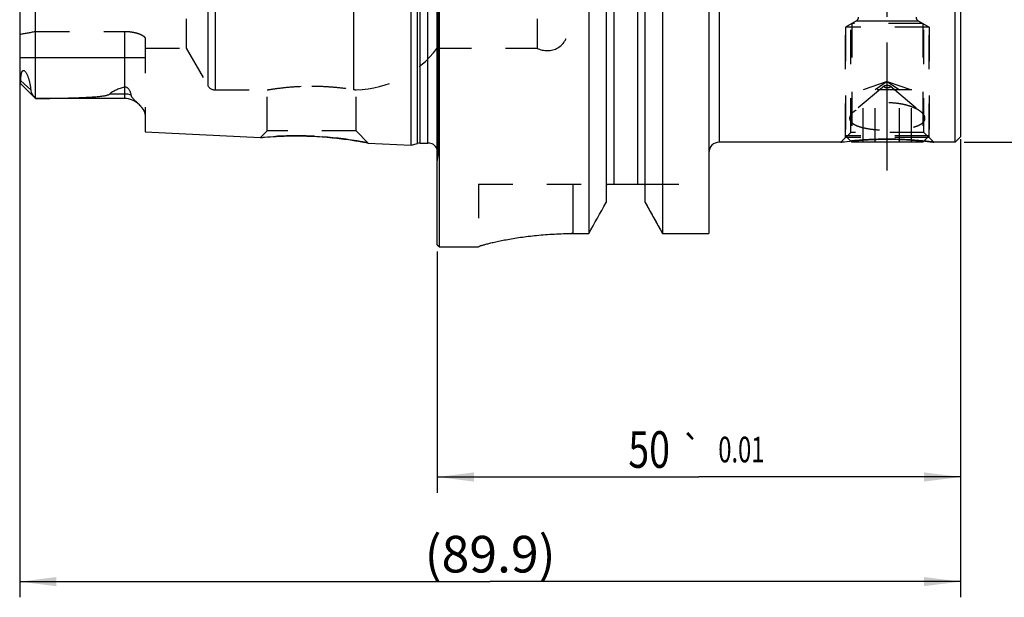
# Model space of a CAD drawing. Units: millimetres. Extents: x 0 to 594, y 0 to 420.
# Drawn here: x 310 to 404, y 170 to 225 of the extents above; entities that cross this region are included whole.
import ezdxf
from ezdxf.enums import TextEntityAlignment as Align

# ---------------------------------------------------------------- set-up
doc = ezdxf.new("R2010")
doc.units = ezdxf.units.MM
doc.header["$LTSCALE"] = 32.67
doc.linetypes.add('CENTER', pattern=[0.6, 0.375, -0.075, 0.075, -0.075])
doc.linetypes.add('HIDDEN', pattern=[0.2, 0.1, -0.1])
doc.layers.get('0').update_dxf_attribs({"linetype": 'CONTINUOUS'})
for name, color, linetype in [('HSK-A80_MOD60_AXIS', 7, 'CONTINUOUS'), ('HSK-A80_MOD60_CL', 7, 'CONTINUOUS'), ('HSK-A80_MOD60_DIM', 7, 'CONTINUOUS'), ('HSK-A80_MOD60_HL', 7, 'CONTINUOUS'), ('K2865-24_HP_CL', 7, 'CONTINUOUS'), ('K2865-24_HP_HL', 7, 'CONTINUOUS')]:
    doc.layers.add(name, color=color, linetype=linetype)
doc.styles.get("Standard").update_dxf_attribs({"font": 'TXT.SHX', "width": 0.7})
doc.styles.add('TEXTSTYLE_3', font='gdt', dxfattribs={"width": 0.7})
doc.dimstyles.new('DIMSTYLE_1', dxfattribs={"dimtxt": 3.5, "dimasz": 3.5, "dimexe": 0.18, "dimexo": 0.0625, "dimgap": 0.09, "dimtad": 1, "dimdec": 1, "dimdsep": 46, "dimtxsty": 'STANDARD', "dimblk": '_FILLED', "dimblk1": '_FILLED', "dimblk2": '_FILLED', "dimcen": 0.09, "dimclrt": 2, "dimadec": 0, "dimazin": 0, "dimtp": 0.15, "dimtm": 0.15, "dimtfac": 1, "dimtdec": 1, "dimtofl": 0, "dimtmove": 0, "dimatfit": 3, "dimldrblk": '_FILLED', "dimfxl": 1, "dimtolj": 1, "dimarcsym": 0})
doc.dimstyles.new('DIMSTYLE_2', dxfattribs={"dimtxt": 3.5, "dimasz": 3.5, "dimexe": 0.18, "dimexo": 0.0625, "dimgap": 0.09, "dimtad": 1, "dimdec": 3, "dimdsep": 46, "dimtxsty": 'STANDARD', "dimblk": '_FILLED', "dimblk1": '_FILLED', "dimblk2": '_FILLED', "dimcen": 0.09, "dimclrt": 2, "dimadec": 0, "dimazin": 0, "dimtol": 1, "dimtp": 0.01, "dimtm": 0.01, "dimtfac": 1, "dimtdec": 3, "dimtofl": 0, "dimtmove": 0, "dimatfit": 3, "dimldrblk": '_FILLED', "dimfxl": 1, "dimtolj": 1, "dimarcsym": 0})
doc.dimstyles.new('DIMSTYLE_3', dxfattribs={"dimtxt": 3.5, "dimasz": 3.5, "dimexe": 0.18, "dimexo": 0.0625, "dimgap": 0.09, "dimtad": 1, "dimdec": 3, "dimdsep": 46, "dimtxsty": 'STANDARD', "dimblk": '_FILLED', "dimblk1": '_FILLED', "dimblk2": '_FILLED', "dimcen": 0.09, "dimclrt": 2, "dimadec": 0, "dimazin": 0, "dimtp": 0.15, "dimtm": 0.15, "dimtfac": 1, "dimtdec": 3, "dimtofl": 0, "dimtmove": 0, "dimatfit": 3, "dimldrblk": '_FILLED', "dimfxl": 1, "dimtolj": 1, "dimarcsym": 0})

# ---------------------------------------------------------------- blocks, each defined once
blk = doc.blocks.new('_FILLED')
at = {"color": 0, "linetype": 'BYBLOCK'}
blk.add_solid([(0, 0), (-1, 0.125), (-1, -0.125)], dxfattribs=at)
blk = doc.blocks.new('*D0')
at = {"layer": 'HSK-A80_MOD60_DIM', "color": 3, "linetype": 'CONTINUOUS'}
for p, q in [((399.941, 273.599), (431.691, 273.599)), ((430.191, 273.599), (430.191, 243.599)), ((430.191, 213.599), (430.191, 243.599)), ((400.295, 213.599), (431.691, 213.599))]:
    blk.add_line(p, q, dxfattribs=at)
at = {"layer": 'HSK-A80_MOD60_DIM', "color": 3, "linetype": 'CONTINUOUS', "xscale": 3.5, "yscale": 3.5, "zscale": 3.5}
for p, rotation in [((430.191, 273.599), 90), ((430.191, 213.599), 270)]:
    blk.add_blockref('_FILLED', p, dxfattribs=dict(at, rotation=rotation))
at = {"layer": 'HSK-A80_MOD60_DIM', "color": 2, "linetype": 'CONTINUOUS', "insert": (425.816, 243.599), "char_height": 3.5, "width": 10.16667, "attachment_point": 2, "rotation": 90, "line_spacing_factor": 0.9, "style": 'TEXTSTYLE_3'}
blk.add_mtext('{\\Fgdt;n}\\FTXT.SHX;60', dxfattribs=at)
blk = doc.blocks.new('*D1')
at = {"layer": 'HSK-A80_MOD60_DIM', "color": 3, "linetype": 'CONTINUOUS'}
for p, q in [((399.941, 211.457), (399.941, 180.099)), ((349.941, 203.161), (349.941, 180.099)), ((349.941, 181.599), (374.941, 181.599)), ((399.941, 181.599), (374.941, 181.599))]:
    blk.add_line(p, q, dxfattribs=at)
at = {"layer": 'HSK-A80_MOD60_DIM', "color": 3, "linetype": 'CONTINUOUS', "xscale": 3.5, "yscale": 3.5, "zscale": 3.5, "rotation": 180}
blk.add_blockref('_FILLED', (349.941, 181.599), dxfattribs=at)
at = {"layer": 'HSK-A80_MOD60_DIM', "color": 3, "linetype": 'CONTINUOUS', "xscale": 3.5, "yscale": 3.5, "zscale": 3.5}
blk.add_blockref('_FILLED', (399.941, 181.599), dxfattribs=at)
at = {"layer": 'HSK-A80_MOD60_DIM', "color": 2, "linetype": 'CONTINUOUS'}
for s, height, width, p in [('50', 3.5, 0.75, (370.187, 182.474)), ('0.01', 2.45, 0.678571, (378.996, 182.999))]:
    blk.add_text(s, height=height, dxfattribs=dict(at, width=width)).set_placement(p, align=Align.CENTER)
at = {"layer": 'HSK-A80_MOD60_DIM', "color": 2, "linetype": 'CONTINUOUS', "style": 'TEXTSTYLE_3'}
blk.add_text('`', height=2.45, dxfattribs=at).set_placement((374.241, 182.999), align=Align.CENTER)
blk = doc.blocks.new('*D2')
at = {"layer": 'HSK-A80_MOD60_DIM', "color": 3, "linetype": 'CONTINUOUS'}
for p, q in [((310.041, 223.719), (310.041, 170.099)), ((399.941, 213.902), (399.941, 170.099)), ((310.041, 171.599), (354.991, 171.599)), ((399.941, 171.599), (354.991, 171.599))]:
    blk.add_line(p, q, dxfattribs=at)
at = {"layer": 'HSK-A80_MOD60_DIM', "color": 3, "linetype": 'CONTINUOUS', "xscale": 3.5, "yscale": 3.5, "zscale": 3.5, "rotation": 180}
blk.add_blockref('_FILLED', (310.041, 171.599), dxfattribs=at)
at = {"layer": 'HSK-A80_MOD60_DIM', "color": 3, "linetype": 'CONTINUOUS', "xscale": 3.5, "yscale": 3.5, "zscale": 3.5}
blk.add_blockref('_FILLED', (399.941, 171.599), dxfattribs=at)
at = {"layer": 'HSK-A80_MOD60_DIM', "color": 2, "linetype": 'CONTINUOUS', "insert": (354.991, 175.974), "char_height": 3.5, "width": 13.25, "attachment_point": 2, "line_spacing_factor": 0.9}
blk.add_mtext('(89.9)', dxfattribs=at)

msp = doc.modelspace()

# ---------------------------------------------------------------- linework, layer by layer
at = {"layer": 'HSK-A80_MOD60_AXIS', "color": 3, "linetype": 'CENTER'}
msp.add_line((392.9414, 210.8836), (392.9414, 277.5888), dxfattribs=at)
at = {"layer": 'HSK-A80_MOD60_CL', "color": 7, "linetype": 'CONTINUOUS'}
for p, q in [((349.9414, 203.7988), (349.9414, 283.3988)), ((350.1414, 203.5988), (350.1414, 283.5988)), ((375.8914, 282.5731), (375.8914, 204.8689)), ((347.4414, 213.3172), (347.4414, 273.8803)), ((399.4414, 213.5988), (399.4414, 273.5988)), ((399.9414, 273.0988), (399.9414, 214.0988)), ((364.4196, 268.5988), (364.4196, 204.8689)), ((366.0664, 268.5988), (366.0664, 207.8225)), ((369.8164, 207.8225), (369.8164, 268.5988)), ((371.4632, 268.5988), (371.4632, 204.8689)), ((310.0414, 267.8891), (310.0414, 219.3084)), ((311.5414, 217.7788), (310.0541, 219.266)), ((311.5414, 217.7809), (311.5613, 217.781)), ((311.5414, 217.7788), (311.5414, 217.7809)), ((320.0414, 217.7788), (311.5414, 217.7788)), ((322.0414, 216.2347), (322.0414, 214.5898)), ((322.0414, 214.5898), (333.0553, 214.038)), ((388.503, 213.5988), (376.8914, 213.5988)), ((399.4414, 213.5988), (397.3798, 213.5988)), ((399.4414, 213.5988), (399.9414, 214.0988)), ((343.3429, 213.5225), (347.4414, 213.3172)), ((347.4414, 213.3172), (348.0606, 213.4831)), ((348.3195, 213.5172), (349.0414, 213.5172)), ((366.1334, 209.5988), (369.7494, 209.5988)), ((362.8914, 204.8689), (364.4196, 204.8689)), ((371.4632, 204.8689), (375.8914, 204.8689)), ((349.9414, 203.7988), (350.1414, 203.5988)), ((350.1414, 203.5988), (353.8914, 203.5988)), ((353.8914, 203.6113), (353.8914, 203.5988))]:
    msp.add_line(p, q, dxfattribs=at)
at = {"layer": 'HSK-A80_MOD60_CL', "color": 9, "linetype": 'CONTINUOUS'}
for p, q in [((366.8164, 277.5988), (366.8164, 209.5988)), ((369.0664, 277.5988), (369.0664, 209.5988)), ((350.0317, 212.378), (350.0317, 274.8195)), ((348.0606, 213.4831), (348.0606, 273.7144)), ((348.3195, 213.5172), (348.3195, 273.6803)), ((349.0414, 213.5172), (349.0414, 273.6803)), ((376.8914, 273.5988), (376.8914, 213.5988)), ((311.5613, 217.781), (311.5613, 269.4165)), ((328.0152, 268.1988), (328.0152, 218.9988)), ((328.708, 268.5988), (328.708, 218.5988)), ((341.9414, 268.5575), (341.9414, 218.64)), ((320.0414, 224.1905), (320.0414, 217.7788)), ((322.0414, 221.6588), (310.0414, 221.6588)), ((311.0914, 218.6026), (310.139, 219.4512)), ((320.0414, 218.2017), (318.6346, 218.2017)), ((362.8914, 209.5988), (362.8914, 204.8689))]:
    msp.add_line(p, q, dxfattribs=at)
msp.add_arc((320.0427, 215.9775), 2.2241, 73.555199, 90.032361, dxfattribs=at)
at = {"layer": 'HSK-A80_MOD60_CL', "color": 7, "linetype": 'CONTINUOUS'}
for centre, radius, start, end in [((320.0414, 215.7788), 2, 44.216049, 90), ((376.8914, 212.5988), 1, 90, 180), ((348.3195, 212.5172), 1, 90, 105), ((349.0414, 212.5172), 1, 25.832085, 90), ((366.876, 209.2762), 0.8096, 156.521956, 180.026437), ((369.0068, 209.2762), 0.8096, 359.973563, 23.478044), ((-934.1941, 930.8889), 1487.7844, 330.7916191, 330.9218484), ((1670.0769, 930.8889), 1487.7844, 209.0781516, 209.2083809)]:
    msp.add_arc(centre, radius, start, end, dxfattribs=at)
for points, knots in [([(310.139, 219.4512), (310.1407, 219.5063), (310.1451, 219.6154), (310.1555, 219.777), (310.1706, 219.934), (310.1884, 220.0611), (310.2074, 220.1588), (310.2244, 220.2285), (310.2449, 220.2945), (310.2703, 220.3557), (310.2978, 220.4016), (310.3258, 220.4321), (310.351, 220.4507), (310.3835, 220.4628), (310.4278, 220.4616), (310.4702, 220.4419), (310.5085, 220.4134), (310.5516, 220.372), (310.5987, 220.3131), (310.6599, 220.2192), (310.7203, 220.1059), (310.7791, 219.9751), (310.8278, 219.8511), (310.8694, 219.7321), (310.9056, 219.6171), (310.9375, 219.5053), (310.9743, 219.362), (311.0127, 219.1887), (311.0485, 218.9865), (311.0748, 218.7922), (311.0868, 218.6649), (311.0914, 218.6026)], [0, 0, 0, 0, 0.0525879, 0.1041314, 0.1543904, 0.2029798, 0.2264723, 0.2492923, 0.2713041, 0.29235, 0.3123161, 0.3219832, 0.3316629, 0.3419541, 0.354451, 0.3727917, 0.3855049, 0.4000003, 0.4295933, 0.4571664, 0.5068277, 0.5518418, 0.5938848, 0.63379, 0.6720308, 0.7089054, 0.744615, 0.8130717, 0.8781746, 0.9403854, 1, 1, 1, 1]), ([(310.0414, 219.3084), (310.0414, 219.2998), (310.0428, 219.2848), (310.0495, 219.2706), (310.054, 219.2661)], [0, 0, 0, 0, 0.5754037, 1, 1, 1, 1]), ([(310.054, 219.2661), (310.0568, 219.2633), (310.0641, 219.2588), (310.078, 219.2602), (310.0919, 219.2697), (310.1054, 219.287), (310.118, 219.3133), (310.1286, 219.3496), (310.1362, 219.3966), (310.1384, 219.4318), (310.139, 219.4512)], [0, 0, 0, 0, 0.0509394, 0.1035383, 0.1707889, 0.2622914, 0.3851627, 0.5456181, 0.7491911, 1, 1, 1, 1]), ([(311.0914, 218.6026), (311.0968, 218.5295), (311.1257, 218.4185), (311.1871, 218.2781), (311.2644, 218.1352), (311.3798, 217.9659), (311.4858, 217.8406), (311.5414, 217.7809)], [0, 0, 0, 0, 0.2311852, 0.3554869, 0.4833048, 0.7428299, 1, 1, 1, 1]), ([(320.0414, 218.8712), (319.9021, 218.8279), (319.6317, 218.7384), (319.3053, 218.6101), (319.0641, 218.496), (318.901, 218.4066), (318.7565, 218.3111), (318.6715, 218.2393), (318.6346, 218.2017)], [0, 0, 0, 0, 0.2787607, 0.5440341, 0.6694881, 0.7884424, 0.8992215, 1, 1, 1, 1]), ([(320.0414, 218.8712), (320.0749, 218.8816), (320.1463, 218.891), (320.2452, 218.8659), (320.3243, 218.8193), (320.4018, 218.7518), (320.4738, 218.661), (320.538, 218.5487), (320.5865, 218.4374), (320.6238, 218.3274), (320.6523, 218.2188), (320.6664, 218.1465), (320.6723, 218.1107)], [0, 0, 0, 0, 0.0953728, 0.1910884, 0.2721202, 0.3431557, 0.4696724, 0.5853364, 0.6946726, 0.7996226, 0.9011974, 1, 1, 1, 1]), ([(311.5613, 217.781), (311.8654, 217.7823), (312.4731, 217.7863), (313.384, 217.7967), (314.1421, 217.8101), (314.7475, 217.8245), (315.2005, 217.8375), (315.6526, 217.8531), (316.1033, 217.8719), (316.5524, 217.8946), (316.925, 217.9179), (317.2215, 217.9402), (317.4422, 217.959), (317.6611, 217.9806), (317.8774, 218.0057), (318.0552, 218.0307), (318.1947, 218.0544), (318.2963, 218.0743), (318.3944, 218.0971), (318.4866, 218.1236), (318.5575, 218.1507), (318.6059, 218.1775), (318.6263, 218.1931), (318.6346, 218.2017)], [0, 0, 0, 0, 0.1282641, 0.256364, 0.3842427, 0.4480719, 0.5118055, 0.5754188, 0.6388759, 0.7021213, 0.7650631, 0.7963724, 0.8275316, 0.8584878, 0.8891544, 0.9193753, 0.9342306, 0.9488294, 0.9630521, 0.9766815, 0.9892846, 0.9949551, 1, 1, 1, 1]), ([(320.6723, 218.1107), (320.6759, 218.0885), (320.6883, 218.044), (320.7184, 217.9801), (320.7574, 217.9177), (320.8189, 217.8352), (320.9068, 217.7359), (321.0195, 217.6206), (321.1355, 217.5073), (321.2882, 217.3599), (321.401, 217.2493), (321.4737, 217.1746)], [0, 0, 0, 0, 0.0540109, 0.1105199, 0.1696698, 0.2310598, 0.3583513, 0.4886655, 0.6194366, 0.7489901, 1, 1, 1, 1]), ([(321.4737, 217.1746), (321.5519, 217.0943), (321.6636, 216.9741), (321.7963, 216.8082), (321.8799, 216.689), (321.9484, 216.572), (322.0001, 216.4574), (322.0331, 216.3454), (322.0414, 216.2707), (322.0414, 216.2347)], [0, 0, 0, 0, 0.2998738, 0.4383382, 0.5681401, 0.6888531, 0.8004697, 0.9036371, 1, 1, 1, 1]), ([(333.0553, 214.038), (333.1863, 214.0509), (333.6796, 214.0969), (334.6981, 214.1702), (336.1967, 214.22), (337.3324, 214.2007), (337.9414, 214.1741)], [0, 0, 0, 0, 0.080743, 0.3038391, 0.6261363, 1, 1, 1, 1]), ([(337.9414, 214.1741), (338.6022, 214.1452), (339.8456, 214.0547), (341.4945, 213.8472), (342.6326, 213.6576), (343.192, 213.5519), (343.3429, 213.5225)], [0, 0, 0, 0, 0.3644272, 0.6863705, 0.9152861, 1, 1, 1, 1]), ([(388.503, 213.5988), (388.623, 213.6142), (389.0737, 213.67), (390.0015, 213.7672), (391.3611, 213.862), (392.3906, 213.8872), (392.9414, 213.8872)], [0, 0, 0, 0, 0.0815647, 0.3061279, 0.6287515, 1, 1, 1, 1]), ([(392.9414, 213.8872), (393.4921, 213.8872), (394.5217, 213.862), (395.8813, 213.7672), (396.8091, 213.67), (397.2598, 213.6142), (397.3798, 213.5988)], [0, 0, 0, 0, 0.3712485, 0.6938721, 0.9184353, 1, 1, 1, 1]), ([(353.8914, 203.6113), (353.8914, 203.6135), (353.8948, 203.619), (353.9035, 203.626), (353.9174, 203.6345), (353.9462, 203.649), (353.9961, 203.6695), (354.0722, 203.697), (354.1695, 203.729), (354.2877, 203.7652), (354.4266, 203.8054), (354.5858, 203.8493), (354.7648, 203.8964), (355.0414, 203.9661), (355.4331, 204.0586), (355.9558, 204.1718), (356.5446, 204.2878), (357.1943, 204.4026), (357.899, 204.5125), (358.6524, 204.6134), (359.4477, 204.7017), (360.2775, 204.7743), (361.4285, 204.8468), (362.3035, 204.8689), (362.8914, 204.8689)], [0, 0, 0, 0, 0.0007386, 0.0019476, 0.0037157, 0.0060679, 0.0125521, 0.0214171, 0.0326458, 0.0462077, 0.0620634, 0.0801663, 0.1004639, 0.1228988, 0.1739278, 0.2327146, 0.2986702, 0.3711641, 0.4495263, 0.5330465, 0.6209705, 0.7124976, 0.80678, 1, 1, 1, 1])]:
    msp.add_open_spline(points, degree=3, knots=knots, dxfattribs=at)
at = {"layer": 'HSK-A80_MOD60_HL', "color": 6, "linetype": 'HIDDEN'}
for p, q in [((350.0414, 274.6803), (350.0414, 212.5172)), ((311.5414, 217.7809), (311.5414, 269.4166)), ((325.9367, 264.5988), (325.9367, 222.5988)), ((359.4731, 264.5988), (359.4731, 222.5988)), ((362.4414, 262.8488), (362.4414, 224.3488)), ((388.9414, 214.0372), (388.9414, 228.2992)), ((389.4414, 214.5372), (389.4414, 228.3308)), ((396.4414, 214.5372), (396.4414, 228.5988)), ((396.9414, 214.0372), (396.9414, 228.5988)), ((311.5414, 224.1905), (320.0414, 224.1905)), ((322.0414, 223.4801), (322.0414, 216.2347)), ((322.0414, 222.5988), (325.9367, 222.5988)), ((325.9367, 222.5988), (328.0152, 218.9988)), ((349.9414, 222.5988), (359.4731, 222.5988)), ((328.708, 218.5988), (333.6914, 218.5988)), ((333.6914, 214.6741), (333.6914, 218.5988)), ((342.1914, 214.6741), (342.1914, 218.6019)), ((392.6683, 218.9787), (389.6979, 216.4809)), ((393.2144, 218.9787), (396.1849, 216.4809)), ((321.4749, 217.1734), (321.4737, 217.1747)), ((333.6914, 214.6741), (333.0553, 214.038)), ((342.1914, 214.6741), (333.6914, 214.6741)), ((342.1914, 214.6741), (343.3429, 213.5225)), ((388.503, 213.5988), (389.4414, 214.5372)), ((396.4414, 214.5372), (389.4414, 214.5372)), ((397.3798, 213.5988), (396.4414, 214.5372)), ((333.0561, 214.038), (333.0553, 214.038)), ((388.5063, 213.5992), (388.503, 213.5988)), ((396.9414, 214.0372), (388.9414, 214.0372)), ((349.9414, 211.7357), (350.0317, 212.378)), ((353.8914, 209.5988), (366.1334, 209.5988)), ((353.8914, 209.5988), (353.8914, 203.6113)), ((369.7494, 209.5988), (375.8914, 209.5988)), ((369.8164, 207.8225), (369.9864, 207.5168)), ((371.2671, 205.22), (371.4632, 204.8689))]:
    msp.add_line(p, q, dxfattribs=at)
for centre, radius, start, end in [((360.4414, 224.3488), 2, 241.044976, 360), ((341.9414, 228.5988), 10, 271.432544, 323.130102), ((328.708, 219.3988), 0.8, 210, 270), ((344.6265, 235.3937), 16.9675, 260.894681, 261.748665), ((344.6234, 235.3736), 16.9471, 260.894168, 261.749179), ((316.8587, 212.6792), 6.4426, 43.881566, 44.233507), ((321.5365, 216.2346), 0.5049, 0.016454, 3.237326), ((336.4448, 179.9223), 34.2845, 87.498036, 87.834307), ((336.4407, 179.8304), 34.3764, 87.071436, 87.497887), ((336.3167, 178.149), 36.062, 80.546151, 87.0113), ((335.7437, 174.4999), 39.7557, 78.980115, 80.595275), ((392.9414, 180.0187), 33.8685, 90.000057, 90.312962), ((392.9411, 179.9895), 33.8977, 88.599728, 89.999567), ((392.9182, 179.3993), 34.4883, 84.956285, 88.585565), ((392.7844, 177.948), 35.9457, 82.655043, 84.947275), ((349.0414, 212.5172), 1, 352, 25.832085), ((366.8799, 209.2758), 0.8135, 178.432012, 179.99979), ((366.8762, 209.2762), 0.8098, 158.081968, 178.453561), ((366.8666, 209.2796), 0.7996, 156.475811, 158.048764), ((362.8914, 170.0203), 34.8486, 90.000027, 90.238431)]:
    msp.add_arc(centre, radius, start, end, dxfattribs=at)
msp.add_ellipse((305.3849, 243.5988), major_axis=(24.5545, 0), ratio=0.8164966, start_param=-1.3799999, end_param=-1.3173625, dxfattribs=at)
for points, knots in [([(320.0414, 224.1905), (320.1752, 224.1905), (320.4377, 224.1797), (320.8161, 224.1322), (321.1113, 224.0687), (321.326, 224.0055), (321.4692, 223.955), (321.5983, 223.9009), (321.7122, 223.8441), (321.7964, 223.7937), (321.8552, 223.7523), (321.9049, 223.7132), (321.957, 223.6644), (322.0045, 223.6033), (322.0342, 223.5421), (322.0414, 223.5), (322.0414, 223.4801)], [0, 0, 0, 0, 0.1799162, 0.3526902, 0.5121035, 0.5852639, 0.6534027, 0.7161514, 0.7732325, 0.8244694, 0.847882, 0.8698281, 0.9094041, 0.943619, 0.9733192, 1, 1, 1, 1]), ([(333.6914, 218.5988), (333.7994, 218.6171), (334.2132, 218.6849), (335.0853, 218.8065), (336.394, 218.9294), (337.3984, 218.9627), (337.9414, 218.9627)], [0, 0, 0, 0, 0.076948, 0.2946118, 0.6184936, 1, 1, 1, 1]), ([(337.9414, 218.9627), (338.3697, 218.9627), (339.1869, 218.9413), (340.5223, 218.8403), (341.426, 218.7226), (341.9414, 218.64)], [0, 0, 0, 0, 0.3199231, 0.6101454, 1, 1, 1, 1]), ([(392.6414, 218.9312), (392.6414, 218.9396), (392.6473, 218.9583), (392.6605, 218.9721), (392.6683, 218.9787)], [0, 0, 0, 0, 0.4511646, 1, 1, 1, 1]), ([(392.6414, 218.9312), (392.6414, 218.9235), (392.6462, 218.9065), (392.665, 218.8847), (392.6935, 218.8653), (392.731, 218.8483), (392.7762, 218.8345), (392.8277, 218.8242), (392.8834, 218.8178), (392.9414, 218.8156), (392.9993, 218.8178), (393.0551, 218.8242), (393.1066, 218.8345), (393.1518, 218.8483), (393.1893, 218.8653), (393.2178, 218.8847), (393.2365, 218.9065), (393.2414, 218.9235), (393.2414, 218.9312)], [0, 0, 0, 0, 0.0338433, 0.0740586, 0.1239519, 0.1841911, 0.2539192, 0.3313881, 0.4142945, 0.5, 0.5857055, 0.6686119, 0.7460808, 0.8158089, 0.8760481, 0.9259414, 0.9661567, 1, 1, 1, 1]), ([(392.6683, 218.9787), (392.682, 218.9903), (392.7182, 219.0101), (392.7822, 219.0302), (392.8586, 219.0431), (392.9414, 219.0475), (393.0242, 219.0431), (393.1006, 219.0302), (393.1646, 219.0101), (393.2007, 218.9903), (393.2144, 218.9787)], [0, 0, 0, 0, 0.0941225, 0.2132924, 0.3515508, 0.5, 0.6484492, 0.7867076, 0.9058775, 1, 1, 1, 1]), ([(393.2144, 218.9787), (393.2223, 218.9721), (393.2355, 218.9583), (393.2414, 218.9396), (393.2414, 218.9312)], [0, 0, 0, 0, 0.5488354, 1, 1, 1, 1]), ([(396.1851, 216.4807), (396.1044, 216.5486), (395.9195, 216.6785), (395.6036, 216.847), (395.2376, 216.9979), (394.8295, 217.1272), (394.3874, 217.2314), (393.7568, 217.3345), (392.9414, 217.3856), (392.126, 217.3345), (391.4954, 217.2314), (391.0532, 217.1272), (390.6451, 216.9979), (390.2792, 216.847), (389.9633, 216.6785), (389.7784, 216.5486), (389.6977, 216.4807)], [0, 0, 0, 0, 0.0462568, 0.0987662, 0.1568726, 0.2197398, 0.2864494, 0.3560502, 0.5, 0.6439498, 0.7135506, 0.7802602, 0.8431274, 0.9012338, 0.9537432, 1, 1, 1, 1]), ([(322.0406, 216.2631), (322.0366, 216.3336), (322.008, 216.4424), (321.9435, 216.5806), (321.8787, 216.6904), (321.8007, 216.8021), (321.6777, 216.9573), (321.5746, 217.0699), (321.5024, 217.145)], [0, 0, 0, 0, 0.2016091, 0.3141747, 0.4352825, 0.5649024, 0.7026633, 1, 1, 1, 1]), ([(389.6977, 216.4807), (389.6432, 216.4349), (389.5458, 216.3426), (389.4307, 216.1915), (389.3587, 216.0382), (389.3414, 215.9325), (389.3414, 215.8824)], [0, 0, 0, 0, 0.2977568, 0.559578, 0.7903588, 1, 1, 1, 1]), ([(396.5414, 215.8824), (396.5414, 215.9325), (396.524, 216.0382), (396.4521, 216.1915), (396.337, 216.3426), (396.2395, 216.4349), (396.1851, 216.4807)], [0, 0, 0, 0, 0.2096412, 0.440422, 0.7022432, 1, 1, 1, 1]), ([(389.3414, 215.8824), (389.3414, 215.8387), (389.3542, 215.7492), (389.4121, 215.6214), (389.5059, 215.502), (389.6332, 215.3912), (389.7921, 215.2891), (389.9806, 215.1958), (390.1966, 215.1114), (390.4375, 215.0361), (390.7009, 214.9699), (391.0878, 214.892), (391.6084, 214.8198), (392.2636, 214.7693), (392.9414, 214.7525), (393.6192, 214.7693), (394.2744, 214.8198), (394.795, 214.892), (395.1819, 214.9699), (395.4453, 215.0361), (395.6862, 215.1114), (395.9022, 215.1958), (396.0907, 215.2891), (396.2496, 215.3912), (396.3769, 215.502), (396.4707, 215.6214), (396.5286, 215.7492), (396.5414, 215.8387), (396.5414, 215.8824)], [0, 0, 0, 0, 0.0163758, 0.033402, 0.0520332, 0.0729261, 0.0964413, 0.1227129, 0.1517191, 0.1833336, 0.2173616, 0.2535625, 0.3313633, 0.4143636, 0.5, 0.5856364, 0.6686367, 0.7464375, 0.7826384, 0.8166664, 0.8482809, 0.8772871, 0.9035587, 0.9270739, 0.9479668, 0.966598, 0.9836242, 1, 1, 1, 1]), ([(337.7403, 214.1823), (337.1584, 214.2043), (336.0758, 214.2175), (334.5131, 214.162), (333.5349, 214.0854), (333.0561, 214.038)], [0, 0, 0, 0, 0.3725341, 0.6922003, 1, 1, 1, 1]), ([(392.7564, 213.8867), (392.2366, 213.8838), (391.2658, 213.8561), (389.8483, 213.7552), (388.9525, 213.6566), (388.5063, 213.5992)], [0, 0, 0, 0, 0.3658692, 0.6833268, 1, 1, 1, 1]), ([(353.8961, 203.6196), (353.8954, 203.6189), (353.8932, 203.6165), (353.8914, 203.6135), (353.8914, 203.6113)], [0, 0, 0, 0, 0.3176053, 1, 1, 1, 1])]:
    msp.add_open_spline(points, degree=3, knots=knots, dxfattribs=at)
msp.add_open_spline([(369.9864, 207.5168), (370.4126, 206.7508), (370.8395, 205.9852), (371.2671, 205.22)], degree=3, dxfattribs=at)
at = {"layer": 'K2865-24_HP_CL', "color": 9, "linetype": 'CONTINUOUS'}
msp.add_line((389.9914, 225.205), (395.8914, 225.205), dxfattribs=at)
at = {"layer": 'K2865-24_HP_CL', "color": 7, "linetype": 'CONTINUOUS'}
for p, q in [((389.4459, 213.7077), (389.5548, 213.5988)), ((396.3279, 213.5988), (389.5548, 213.5988)), ((396.4369, 213.7077), (396.3279, 213.5988))]:
    msp.add_line(p, q, dxfattribs=at)
at = {"layer": 'K2865-24_HP_CL', "color": 3, "linetype": 'CONTINUOUS'}
for p, q in [((389.5548, 213.7187), (389.5548, 213.5988)), ((396.3279, 213.7187), (396.3279, 213.5988))]:
    msp.add_line(p, q, dxfattribs=at)
at = {"layer": 'K2865-24_HP_HL', "color": 6, "linetype": 'HIDDEN'}
for p, q in [((389.9914, 225.205), (388.9414, 224.5988)), ((396.3279, 224.9529), (389.5548, 224.9529)), ((389.5548, 224.9529), (389.5548, 213.7187)), ((395.8914, 225.205), (396.9414, 224.5988)), ((396.3279, 224.9529), (396.3279, 213.7187)), ((396.9414, 224.5988), (388.9414, 224.5988)), ((388.9414, 224.5988), (388.9414, 214.2122)), ((396.9414, 224.5988), (396.9414, 214.2122)), ((392.9414, 219.3988), (390.632, 218.5988)), ((392.9414, 219.3988), (391.7867, 218.5988)), ((392.9414, 219.3988), (395.2508, 218.5988)), ((392.9414, 219.3988), (394.0961, 218.5988)), ((395.2508, 218.5988), (390.632, 218.5988)), ((390.632, 213.5988), (390.632, 218.5988)), ((391.7867, 213.5988), (391.7867, 218.5988)), ((394.0961, 213.5988), (394.0961, 218.5988)), ((395.2508, 213.5988), (395.2508, 218.5988)), ((396.9414, 214.2122), (388.9414, 214.2122)), ((388.9414, 214.2122), (389.4459, 213.7077)), ((396.9414, 214.2122), (396.4369, 213.7077))]:
    msp.add_line(p, q, dxfattribs=at)
for centre, start, end in [((389.7914, 225.5514), 300, 360), ((396.0914, 225.5514), 180, 240)]:
    msp.add_arc(centre, 0.4, start, end, dxfattribs=at)

# ---------------------------------------------------------------- dimensions: what is measured, and where the dimension line sits
at = {"layer": 'HSK-A80_MOD60_DIM', "color": 3, "linetype": 'CONTINUOUS'}
for base, p1, p2, angle, text, dimstyle, picture, middle in [((430.1909, 273.5988), (400.2952, 213.5988), (399.9414, 273.5988), 90, '%%c<>', 'DIMSTYLE_1', '*D0', (428.7047, 241.3265)), ((310.0414, 171.5988), (399.9414, 213.9015), (310.0414, 223.7185), 180, '(<>)', 'DIMSTYLE_3', '*D2', (352.8039, 174.2238))]:
    dim = msp.add_linear_dim(base=base, p1=p1, p2=p2, angle=angle, text=text, dimstyle=dimstyle, dxfattribs=at)
    dim.commit()
    dim.dimension.update_dxf_attribs({"geometry": picture, "text_midpoint": middle, "dimtype": 160})
dim = msp.add_linear_dim(base=(349.9414, 181.5988), p1=(399.9414, 211.4567), p2=(349.9414, 203.1611), angle=180, dimstyle='DIMSTYLE_2', dxfattribs=at)
dim.commit()
dim.dimension.update_dxf_attribs({"geometry": '*D1', "text_midpoint": (371.9664, 184.2238), "dimtype": 160})

doc.saveas('drawing.dxf')
